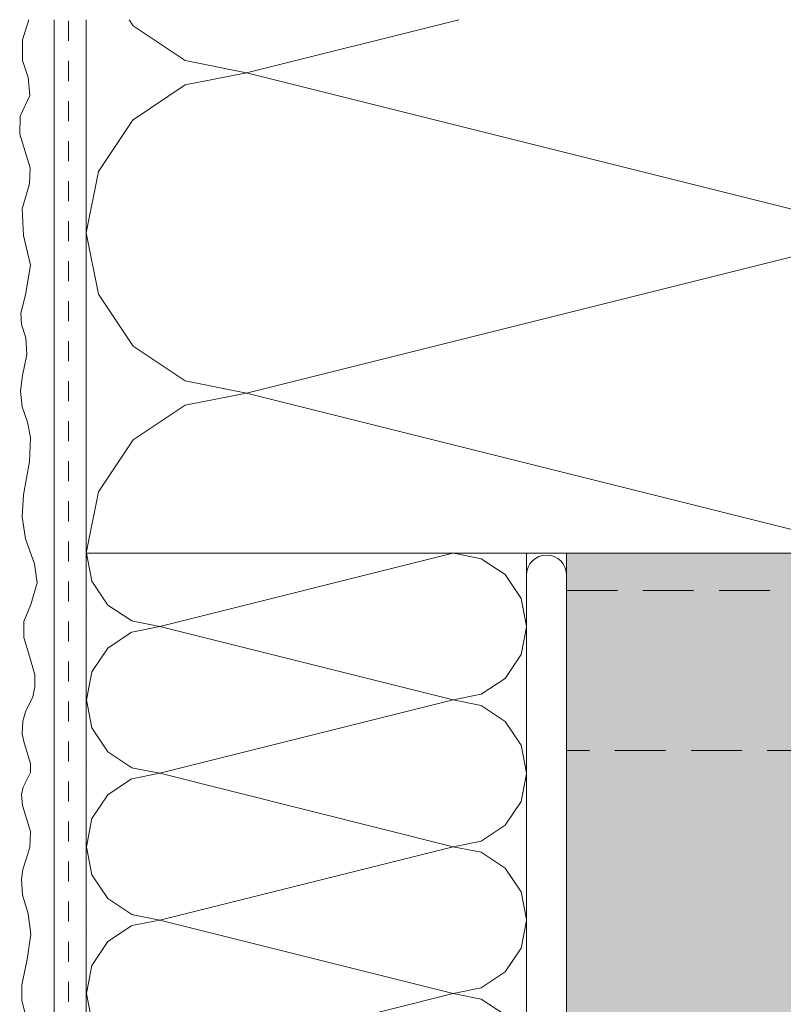
# Model space of a CAD drawing. Extents: x 0 to 210, y 0 to 297.
# Drawn here: x 107 to 145, y 186 to 235 of the extents above; entities that cross this region are included whole.
import ezdxf

# ---------------------------------------------------------------- set-up
doc = ezdxf.new("R2010")
doc.units = 0
doc.linetypes.add('DASHED', pattern=[19.05, 12.7, -6.35])
doc.linetypes.add('JIS_02_1.2', pattern=[2.5, 1.25, -1.25])
for name, color, linetype, lineweight in [('25_Strichlinie', 6, 'DASHED', 0), ('Montageverankerung', 7, 'Continuous', 5), ('Schraffur', 8, 'Continuous', 5), ('WDVS_Armierungsgewebe', 8, 'JIS_02_1.2', 0), ('WDVS_Armierungsschicht', 1, 'Continuous', 5), ('WDVS_Dämmung', 1, 'Continuous', 5), ('WDVS_Kleber', 1, 'Continuous', 5)]:
    doc.layers.add(name, color=color, linetype=linetype, lineweight=lineweight)

# ---------------------------------------------------------------- blocks, each defined once
blk = doc.blocks.new('Brillux_Tragwinkel_TRA-WIK-ALU-RF 3877_120')
at = {"layer": 'Schraffur', "true_color": 0xe0e7f0}
h = blk.add_hatch(color=254, dxfattribs=at)
h.dxf.hatch_style = 1
h.paths.add_polyline_path([(0, 280), (-60, 280), (-60, 95, -0.414214), (-75, 80), (-120, 80), (-120, 69), (-114, 69), (-114, 4), (-120, 4), (-120, 0), (-60, 0), (-60, 20), (0, 20)])
h.paths.add_polyline_path([(-22, 80.8), (-22, 276), (-20, 276), (-20, 266), (-17.5, 263.5), (-17.5, 93.3), (-20, 90.8), (-20, 80.8)], flags=16)
h.paths.add_polyline_path([(-96, 7, -1), (-102, 7), (-102, 66, -1), (-96, 66)], flags=16)
at = {"layer": '25_Strichlinie', "ltscale": 0.5}
blk.add_lwpolyline([(-60, 255.35), (-60, 275.35), (0, 275.35), (0, 255.35)], close=True, dxfattribs=at)
at = {"layer": 'Montageverankerung'}
blk.add_lwpolyline([(0, 280), (-60, 280), (-60, 95, -0.414214), (-75, 80), (-120, 80), (-120, 0), (-60, 0), (-60, 20), (0, 20)], format="xyb", close=True, dxfattribs=at)

msp = doc.modelspace()

# ---------------------------------------------------------------- hatches: boundary and pattern name
at = {"layer": 'Schraffur', "ltscale": 0.4}
h = msp.add_hatch(dxfattribs=at)
h.set_pattern_fill('SH_ISOA', color=256, scale=55, angle=90, pattern_type=2)
h.set_pattern_definition([(14.036, (113.895, 212.443), (0.0001, 7.33334), [15.118, -7.559]), (345.964, (113.895, 212.443), (-0.0001, 7.33334), [15.118, -7.559]), (78.75, (110.2283, 208.7764), (9e-06, 7.333361), [1.4307, -111.3375]), (56.25, (110.5074, 210.1796), (4e-05, 7.3334), [1.4307, -38.1682]), (33.75, (111.302, 211.369), (-4e-05, 7.3334), [1.4307, -25.0285]), (11.25, (112.492, 212.164), (-9e-06, 7.33336), [1.4307, -21.0003]), (11.25, (128.5615, 208.7764), (-9e-06, 7.33336), [1.4307, -21.0003]), (33.75, (129.9647, 209.0556), (-4e-05, 7.3334), [1.4307, -25.0285]), (56.25, (131.1542, 209.8505), (4e-05, 7.3334), [1.4307, -38.1682]), (78.75, (131.949, 211.04), (9e-06, 7.333361), [1.43066, -111.3375]), (101.25, (132.2282, 212.4432), (-9e-06, 7.333361), [1.43066, -111.3375]), (123.75, (131.949, 213.8463), (-4e-05, 7.33339), [1.4307, -38.1682]), (146.25, (131.154, 215.036), (4e-05, 7.3334), [1.4307, -25.0285]), (168.75, (129.965, 215.831), (9e-06, 7.33336), [1.4307, -21.0003]), (168.75, (113.895, 212.443), (9e-06, 7.33336), [1.4307, -21.0003]), (146.25, (112.492, 212.722), (4e-05, 7.3334), [1.4307, -25.0285]), (123.75, (111.3023, 213.517), (-4e-05, 7.33339), [1.4307, -38.1682]), (101.25, (110.5074, 214.7065), (-9e-06, 7.333361), [1.43066, -111.3375])])
edge = h.paths.add_edge_path()
edge.add_line((132.228, 208.776), (110.228, 208.776))
edge.add_line((110.228, 208.776), (110.228, 128.776))
edge.add_line((110.228, 128.776), (128.228, 128.776))
edge.add_arc((128.228, 134.776), 6, 270, 311.8103)
edge.add_line((132.228, 130.304), (132.228, 208.776))

# ---------------------------------------------------------------- linework, layer by layer
at = {"layer": 'Schraffur', "linetype": 'Continuous', "ltscale": 0.4}
for p, q in [((112.572, 235.124), (112.366, 235.432)), ((118.231, 232.78), (128.84, 235.432)), ((115.168, 233.389), (112.573, 235.124)), ((110.229, 234.091), (110.228, 234.095)), ((118.229, 232.78), (115.168, 233.389)), ((115.168, 232.171), (118.229, 232.78)), ((118.227, 232.78), (150.227, 224.78)), ((112.572, 230.437), (115.167, 232.172)), ((110.228, 231.465), (110.229, 231.469)), ((110.839, 227.842), (112.573, 230.438)), ((110.229, 224.78), (110.838, 227.842)), ((110.838, 221.719), (110.229, 224.78)), ((118.231, 216.78), (150.231, 224.78)), ((112.572, 219.124), (110.837, 221.719)), ((115.168, 217.389), (112.573, 219.124)), ((110.229, 218.091), (110.228, 218.095)), ((118.229, 216.78), (115.168, 217.389)), ((115.168, 216.171), (118.229, 216.78)), ((118.227, 216.78), (150.227, 208.78)), ((112.572, 214.437), (115.167, 216.172)), ((110.228, 215.465), (110.229, 215.469)), ((110.839, 211.842), (112.573, 214.437)), ((110.229, 208.78), (110.838, 211.842)), ((110.23, 208.776), (110.229, 208.78))]:
    msp.add_line(p, q, dxfattribs=at)
at = {"layer": 'WDVS_Armierungsgewebe', "ltscale": 0.799999}
msp.add_lwpolyline([(109.348, 96.369), (109.348, 235.432)], dxfattribs=at)
at = {"layer": 'WDVS_Armierungsschicht', "ltscale": 0.4}
for points in [[(107.355, 235.432), (107.036, 234.43), (107.036, 233.398), (107.332, 232.544), (107.413, 231.637), (106.92, 230.615), (106.901, 229.717), (107.417, 228.036), (107.397, 227.234), (107.019, 225.989), (107.088, 224.657), (107.448, 223.167), (107.194, 221.678), (106.952, 220.77), (106.986, 220.2), (107.203, 219.541), (107.256, 218.71), (107.044, 217.65), (106.945, 216.881), (107.028, 216.085), (107.295, 215.321), (107.445, 214.561), (107.399, 213.357), (107.088, 211.7), (107.029, 210.601), (107.192, 209.495), (107.641, 208.248), (107.775, 207.292), (107.454, 206.212), (107.107, 205.367), (107.1, 204.569), (107.392, 203.629), (107.659, 202.698), (107.666, 202.1), (107.554, 201.6), (107.193, 200.844), (107.053, 200.385), (107.025, 199.755), (107.122, 199.296), (107.447, 198.275), (107.437, 197.827), (107.077, 197.095), (106.987, 196.73), (107.037, 196.164), (107.438, 194.876), (107.411, 194.074), (107.051, 192.973), (106.985, 192.484), (107.047, 191.715), (107.33, 190.762), (107.458, 189.739), (107.28, 188.479), (107.001, 187.217), (107.002, 186.448), (107.168, 185.76)], [(108.628, 235.432), (108.628, 97.447), (108.677, 96.956), (108.74, 96.509), (109.045, 95.407), (110.297, 95.18), (157.12, 95.18), (157.12, 96.78), (110.228, 96.78), (110.228, 235.432)], [(108.628, 97.447), (108.628, 235.432)]]:
    msp.add_lwpolyline(points, dxfattribs=at)
at = {"layer": 'WDVS_Dämmung', "ltscale": 0.4}
msp.add_lwpolyline([(158.228, 235.432), (158.228, 208.776), (110.228, 208.776), (110.228, 235.432)], dxfattribs=at)
msp.add_lwpolyline([(110.228, 208.776), (132.228, 208.776), (132.228, 130.304, -0.184483), (128.228, 128.776), (110.228, 128.776)], format="xyb", close=True, dxfattribs=at)
at = {"layer": 'WDVS_Kleber', "ltscale": 0.4}
msp.add_lwpolyline([(134.228, 135.808), (134.228, 135.808), (134.228, 207.685, 0.999998), (132.228, 207.685), (132.228, 135.808, 1)], format="xyb", close=True, dxfattribs=at)

# ---------------------------------------------------------------- block references
at = {"layer": 'Montageverankerung', "ltscale": 0.4, "xscale": 0.3999997092672768, "yscale": 0.3999997092672768, "zscale": 0.3999997092672768}
msp.add_blockref('Brillux_Tragwinkel_TRA-WIK-ALU-RF 3877_120', (158.228, 96.777), dxfattribs=at)

doc.saveas('drawing.dxf')
